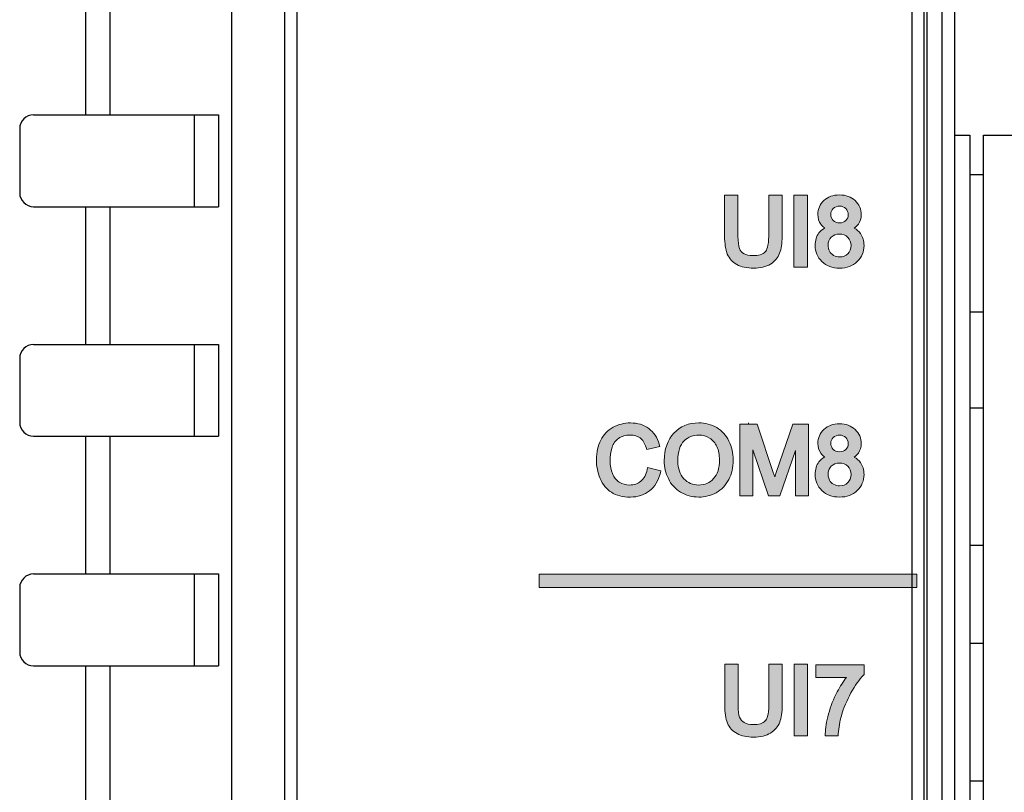
# Model space of a CAD drawing. Units: millimetres. Extents: x -59 to 144, y -17 to 103.
# Drawn here: x 85 to 107, y 69 to 86 of the extents above; entities that cross this region are included whole.
import ezdxf

# ---------------------------------------------------------------- set-up
doc = ezdxf.new("R2010")
doc.units = ezdxf.units.MM
doc.header["$MEASUREMENT"] = 0
for name, color, linetype in [('_U+590D_U+4F4D_U+6309_U+952E_DXF_CONTINUOUS_LINE', 7, 'Continuous'), ('_U+5927_U+7AEF_U+5B50-_U+516C_DXF_CONTINUOUS_LINE', 7, 'Continuous'), ('_U+5927_U+7AEF_U+5B50_DXF_CONTINUOUS_LINE', 7, 'Continuous')]:
    doc.layers.add(name, color=color, linetype=linetype)

# ---------------------------------------------------------------- blocks, each defined once
blk = doc.blocks.new('block 2')
at = {"layer": '_U+5927_U+7AEF_U+5B50-_U+516C_DXF_CONTINUOUS_LINE', "color": 7, "lineweight": 25, "true_color": 0xffffff}
blk.add_lwpolyline([(106.291, 83.697), (115.291, 83.697)], dxfattribs=at)
blk = doc.blocks.new('block 3')
at = {"layer": '_U+5927_U+7AEF_U+5B50-_U+516C_DXF_CONTINUOUS_LINE', "color": 7, "lineweight": 25, "true_color": 0xffffff}
blk.add_lwpolyline([(105.991, 72.629), (106.291, 72.629)], dxfattribs=at)
blk = doc.blocks.new('block 6')
at = {"layer": '_U+5927_U+7AEF_U+5B50-_U+516C_DXF_CONTINUOUS_LINE', "color": 7, "lineweight": 25, "true_color": 0xffffff}
blk.add_lwpolyline([(106.291, 69.629), (105.991, 69.629)], dxfattribs=at)
blk = doc.blocks.new('block 11')
at = {"layer": '_U+5927_U+7AEF_U+5B50-_U+516C_DXF_CONTINUOUS_LINE', "color": 7, "lineweight": 25, "true_color": 0xffffff}
blk.add_lwpolyline([(105.991, 82.839), (106.291, 82.839)], dxfattribs=at)
blk = doc.blocks.new('block 12')
at = {"layer": '_U+5927_U+7AEF_U+5B50-_U+516C_DXF_CONTINUOUS_LINE', "color": 7, "lineweight": 25, "true_color": 0xffffff}
blk.add_lwpolyline([(106.291, 79.839), (105.991, 79.839)], dxfattribs=at)
blk = doc.blocks.new('block 13')
at = {"layer": '_U+5927_U+7AEF_U+5B50-_U+516C_DXF_CONTINUOUS_LINE', "color": 7, "lineweight": 25, "true_color": 0xffffff}
blk.add_lwpolyline([(105.991, 77.759), (106.291, 77.759)], dxfattribs=at)
blk = doc.blocks.new('block 14')
at = {"layer": '_U+5927_U+7AEF_U+5B50-_U+516C_DXF_CONTINUOUS_LINE', "color": 7, "lineweight": 25, "true_color": 0xffffff}
blk.add_lwpolyline([(106.291, 74.759), (105.991, 74.759)], dxfattribs=at)
blk = doc.blocks.new('block 59')
at = {"layer": '_U+5927_U+7AEF_U+5B50-_U+516C_DXF_CONTINUOUS_LINE', "color": 7, "lineweight": 25, "true_color": 0xffffff}
blk.add_lwpolyline([(106.291, 2.616), (106.291, 83.697)], dxfattribs=at)
blk = doc.blocks.new('block 153')
at = {"layer": '_U+5927_U+7AEF_U+5B50_DXF_CONTINUOUS_LINE', "color": 7, "lineweight": 25, "true_color": 0xffffff}
blk.add_lwpolyline([(105.665, 83.697), (105.991, 83.697)], dxfattribs=at)
blk = doc.blocks.new('block 1388')
at = {"layer": '_U+590D_U+4F4D_U+6309_U+952E_DXF_CONTINUOUS_LINE', "color": 7, "lineweight": 25, "true_color": 0xffffff}
blk.add_lwpolyline([(85.591, 84.139), (89.619, 84.139)], dxfattribs=at)
blk = doc.blocks.new('block 1504')
at = {"layer": '_U+590D_U+4F4D_U+6309_U+952E_DXF_CONTINUOUS_LINE', "color": 7, "lineweight": 25, "true_color": 0xffffff}
blk.add_lwpolyline([(85.591, 82.139), (89.619, 82.139)], dxfattribs=at)
blk = doc.blocks.new('block 1506')
at = {"layer": '_U+590D_U+4F4D_U+6309_U+952E_DXF_CONTINUOUS_LINE', "color": 7, "lineweight": 25, "true_color": 0xffffff}
blk.add_lwpolyline([(85.591, 79.139), (89.619, 79.139)], dxfattribs=at)
blk = doc.blocks.new('block 1510')
at = {"layer": '_U+590D_U+4F4D_U+6309_U+952E_DXF_CONTINUOUS_LINE', "color": 7, "lineweight": 25, "true_color": 0xffffff}
blk.add_lwpolyline([(85.591, 77.139), (89.619, 77.139)], dxfattribs=at)
blk = doc.blocks.new('block 1517')
at = {"layer": '_U+590D_U+4F4D_U+6309_U+952E_DXF_CONTINUOUS_LINE', "color": 7, "lineweight": 25, "true_color": 0xffffff}
blk.add_lwpolyline([(85.591, 74.139), (89.619, 74.139)], dxfattribs=at)
blk = doc.blocks.new('block 1542')
at = {"layer": '_U+590D_U+4F4D_U+6309_U+952E_DXF_CONTINUOUS_LINE', "color": 7, "lineweight": 25, "true_color": 0xffffff}
blk.add_lwpolyline([(85.591, 72.139), (89.619, 72.139)], dxfattribs=at)
blk = doc.blocks.new('block 1638')
at = {"layer": '_U+590D_U+4F4D_U+6309_U+952E_DXF_CONTINUOUS_LINE', "color": 7, "lineweight": 25, "true_color": 0xffffff}
blk.add_lwpolyline([(85.291, 83.839), (85.291, 82.439)], dxfattribs=at)
blk = doc.blocks.new('block 1639')
at = {"layer": '_U+590D_U+4F4D_U+6309_U+952E_DXF_CONTINUOUS_LINE', "color": 7, "lineweight": 25, "true_color": 0xffffff}
blk.add_lwpolyline([(85.291, 78.839), (85.291, 77.439)], dxfattribs=at)
blk = doc.blocks.new('block 1640')
at = {"layer": '_U+590D_U+4F4D_U+6309_U+952E_DXF_CONTINUOUS_LINE', "color": 7, "lineweight": 25, "true_color": 0xffffff}
blk.add_lwpolyline([(85.291, 73.839), (85.291, 72.439)], dxfattribs=at)
blk = doc.blocks.new('block 1670')
at = {"layer": '_U+590D_U+4F4D_U+6309_U+952E_DXF_CONTINUOUS_LINE', "color": 7, "lineweight": 25, "true_color": 0xffffff}
blk.add_lwpolyline([(86.729, 69.139), (86.729, 72.139)], dxfattribs=at)
blk = doc.blocks.new('block 1671')
at = {"layer": '_U+590D_U+4F4D_U+6309_U+952E_DXF_CONTINUOUS_LINE', "color": 7, "lineweight": 25, "true_color": 0xffffff}
blk.add_lwpolyline([(86.729, 74.139), (86.729, 77.139)], dxfattribs=at)
blk = doc.blocks.new('block 1672')
at = {"layer": '_U+590D_U+4F4D_U+6309_U+952E_DXF_CONTINUOUS_LINE', "color": 7, "lineweight": 25, "true_color": 0xffffff}
blk.add_lwpolyline([(86.729, 79.139), (86.729, 82.139)], dxfattribs=at)
blk = doc.blocks.new('block 1673')
at = {"layer": '_U+590D_U+4F4D_U+6309_U+952E_DXF_CONTINUOUS_LINE', "color": 7, "lineweight": 25, "true_color": 0xffffff}
blk.add_lwpolyline([(86.729, 84.139), (86.729, 87.139)], dxfattribs=at)
blk = doc.blocks.new('block 1727')
at = {"layer": '_U+590D_U+4F4D_U+6309_U+952E_DXF_CONTINUOUS_LINE', "color": 7, "lineweight": 25, "true_color": 0xffffff}
blk.add_lwpolyline([(87.265, 69.139), (87.265, 72.139)], dxfattribs=at)
blk = doc.blocks.new('block 1728')
at = {"layer": '_U+590D_U+4F4D_U+6309_U+952E_DXF_CONTINUOUS_LINE', "color": 7, "lineweight": 25, "true_color": 0xffffff}
blk.add_lwpolyline([(87.265, 74.139), (87.265, 77.139)], dxfattribs=at)
blk = doc.blocks.new('block 1729')
at = {"layer": '_U+590D_U+4F4D_U+6309_U+952E_DXF_CONTINUOUS_LINE', "color": 7, "lineweight": 25, "true_color": 0xffffff}
blk.add_lwpolyline([(87.265, 79.139), (87.265, 82.139)], dxfattribs=at)
blk = doc.blocks.new('block 1730')
at = {"layer": '_U+590D_U+4F4D_U+6309_U+952E_DXF_CONTINUOUS_LINE', "color": 7, "lineweight": 25, "true_color": 0xffffff}
blk.add_lwpolyline([(87.265, 84.139), (87.265, 87.139)], dxfattribs=at)
blk = doc.blocks.new('block 1734')
at = {"layer": '_U+590D_U+4F4D_U+6309_U+952E_DXF_CONTINUOUS_LINE', "color": 7, "lineweight": 25, "true_color": 0xffffff}
blk.add_lwpolyline([(89.091, 84.139), (89.091, 82.139)], dxfattribs=at)
blk = doc.blocks.new('block 1735')
at = {"layer": '_U+590D_U+4F4D_U+6309_U+952E_DXF_CONTINUOUS_LINE', "color": 7, "lineweight": 25, "true_color": 0xffffff}
blk.add_lwpolyline([(89.091, 79.139), (89.091, 77.139)], dxfattribs=at)
blk = doc.blocks.new('block 1736')
at = {"layer": '_U+590D_U+4F4D_U+6309_U+952E_DXF_CONTINUOUS_LINE', "color": 7, "lineweight": 25, "true_color": 0xffffff}
blk.add_lwpolyline([(89.091, 74.139), (89.091, 72.139)], dxfattribs=at)
blk = doc.blocks.new('block 1753')
at = {"layer": '_U+590D_U+4F4D_U+6309_U+952E_DXF_CONTINUOUS_LINE', "color": 7, "lineweight": 25, "true_color": 0xffffff}
blk.add_lwpolyline([(89.619, 84.139), (89.619, 82.139)], dxfattribs=at)
blk = doc.blocks.new('block 1754')
at = {"layer": '_U+590D_U+4F4D_U+6309_U+952E_DXF_CONTINUOUS_LINE', "color": 7, "lineweight": 25, "true_color": 0xffffff}
blk.add_lwpolyline([(89.619, 79.139), (89.619, 77.139)], dxfattribs=at)
blk = doc.blocks.new('block 1755')
at = {"layer": '_U+590D_U+4F4D_U+6309_U+952E_DXF_CONTINUOUS_LINE', "color": 7, "lineweight": 25, "true_color": 0xffffff}
blk.add_lwpolyline([(89.619, 74.139), (89.619, 72.139)], dxfattribs=at)
blk = doc.blocks.new('block 1771')
at = {"layer": '_U+590D_U+4F4D_U+6309_U+952E_DXF_CONTINUOUS_LINE', "color": 7, "lineweight": 25, "true_color": 0xffffff}
blk.add_lwpolyline([(89.91, -5.99), (89.91, 92.067)], dxfattribs=at)
blk = doc.blocks.new('block 1772')
at = {"layer": '_U+590D_U+4F4D_U+6309_U+952E_DXF_CONTINUOUS_LINE', "color": 7, "lineweight": 25, "true_color": 0xffffff}
blk.add_lwpolyline([(91.069, -4.139), (91.069, 92.04)], dxfattribs=at)
blk = doc.blocks.new('block 1774')
at = {"layer": '_U+590D_U+4F4D_U+6309_U+952E_DXF_CONTINUOUS_LINE', "color": 7, "lineweight": 25, "true_color": 0xffffff}
blk.add_lwpolyline([(91.335, -3.961), (91.335, 92.028)], dxfattribs=at)
blk = doc.blocks.new('block 1792')
at = {"layer": '_U+590D_U+4F4D_U+6309_U+952E_DXF_CONTINUOUS_LINE', "color": 7, "lineweight": 25, "true_color": 0xffffff}
blk.add_lwpolyline([(104.735, -6.009), (104.735, 92.087)], dxfattribs=at)
blk = doc.blocks.new('block 1793')
at = {"layer": '_U+590D_U+4F4D_U+6309_U+952E_DXF_CONTINUOUS_LINE', "color": 7, "lineweight": 25, "true_color": 0xffffff}
blk.add_lwpolyline([(104.992, -6.16), (104.992, 92.238)], dxfattribs=at)
blk = doc.blocks.new('block 1794')
at = {"layer": '_U+590D_U+4F4D_U+6309_U+952E_DXF_CONTINUOUS_LINE', "color": 7, "lineweight": 25, "true_color": 0xffffff}
blk.add_lwpolyline([(105.061, -6.217), (105.061, 92.295)], dxfattribs=at)
blk = doc.blocks.new('block 1799')
at = {"layer": '_U+590D_U+4F4D_U+6309_U+952E_DXF_CONTINUOUS_LINE', "color": 7, "lineweight": 25, "true_color": 0xffffff}
blk.add_lwpolyline([(105.387, -6.927), (105.387, 93.005)], dxfattribs=at)
blk = doc.blocks.new('block 1800')
at = {"layer": '_U+590D_U+4F4D_U+6309_U+952E_DXF_CONTINUOUS_LINE', "color": 7, "lineweight": 25, "true_color": 0xffffff}
blk.add_lwpolyline([(105.665, -7.961), (105.665, 94.039)], dxfattribs=at)
blk = doc.blocks.new('block 1923')
at = {"layer": '_U+590D_U+4F4D_U+6309_U+952E_DXF_CONTINUOUS_LINE', "color": 7, "lineweight": 25, "true_color": 0xffffff}
blk.add_open_spline([(85.591, 84.139), (85.425, 84.139), (85.291, 84.005), (85.291, 83.839)], degree=3, dxfattribs=at)
blk = doc.blocks.new('block 1924')
at = {"layer": '_U+590D_U+4F4D_U+6309_U+952E_DXF_CONTINUOUS_LINE', "color": 7, "lineweight": 25, "true_color": 0xffffff}
blk.add_open_spline([(85.291, 82.439), (85.291, 82.273), (85.425, 82.139), (85.591, 82.139)], degree=3, dxfattribs=at)
blk = doc.blocks.new('block 1925')
at = {"layer": '_U+590D_U+4F4D_U+6309_U+952E_DXF_CONTINUOUS_LINE', "color": 7, "lineweight": 25, "true_color": 0xffffff}
blk.add_open_spline([(85.591, 79.139), (85.425, 79.139), (85.291, 79.005), (85.291, 78.839)], degree=3, dxfattribs=at)
blk = doc.blocks.new('block 1926')
at = {"layer": '_U+590D_U+4F4D_U+6309_U+952E_DXF_CONTINUOUS_LINE', "color": 7, "lineweight": 25, "true_color": 0xffffff}
blk.add_open_spline([(85.291, 77.439), (85.291, 77.273), (85.425, 77.139), (85.591, 77.139)], degree=3, dxfattribs=at)
blk = doc.blocks.new('block 1927')
at = {"layer": '_U+590D_U+4F4D_U+6309_U+952E_DXF_CONTINUOUS_LINE', "color": 7, "lineweight": 25, "true_color": 0xffffff}
blk.add_open_spline([(85.591, 74.139), (85.425, 74.139), (85.291, 74.005), (85.291, 73.839)], degree=3, dxfattribs=at)
blk = doc.blocks.new('block 1928')
at = {"layer": '_U+590D_U+4F4D_U+6309_U+952E_DXF_CONTINUOUS_LINE', "color": 7, "lineweight": 25, "true_color": 0xffffff}
blk.add_open_spline([(85.291, 72.439), (85.291, 72.273), (85.425, 72.139), (85.591, 72.139)], degree=3, dxfattribs=at)
blk = doc.blocks.new('block 2334')
at = {"layer": '_U+590D_U+4F4D_U+6309_U+952E_DXF_CONTINUOUS_LINE', "color": 7, "lineweight": 25, "true_color": 0xffffff}
blk.add_lwpolyline([(105.991, 83.697), (105.991, 2.616)], dxfattribs=at)
blk = doc.blocks.new('block 2432')
at = {"layer": '_U+590D_U+4F4D_U+6309_U+952E_DXF_CONTINUOUS_LINE', "true_color": 0xffffff}
h = blk.add_hatch(color=7, dxfattribs=at)
h.dxf.hatch_style = 2
edge = h.paths.add_edge_path()
edge.add_spline(control_points=[(101.849, 70.91), (101.885, 71.004), (101.902, 71.125), (101.902, 71.28), (101.902, 71.28), (101.902, 72.176), (101.902, 72.176), (101.902, 72.176), (101.611, 72.176), (101.611, 72.176), (101.611, 72.176), (101.611, 71.28), (101.611, 71.28), (101.611, 71.068), (101.569, 70.978), (101.533, 70.94), (101.482, 70.886), (101.391, 70.858), (101.263, 70.858), (101.188, 70.858), (101.125, 70.873), (101.075, 70.901), (101.027, 70.928), (100.994, 70.967), (100.974, 71.017), (100.953, 71.071), (100.942, 71.16), (100.942, 71.28), (100.942, 71.28), (100.942, 72.176), (100.942, 72.176), (100.942, 72.176), (100.65, 72.176), (100.65, 72.176), (100.65, 72.176), (100.65, 71.28), (100.65, 71.28), (100.65, 71.119), (100.671, 70.988), (100.71, 70.893), (100.752, 70.793), (100.822, 70.716), (100.919, 70.663), (101.013, 70.612), (101.135, 70.586), (101.28, 70.586), (101.43, 70.586), (101.554, 70.616), (101.649, 70.675), (101.745, 70.735), (101.812, 70.814), (101.849, 70.91)], knot_values=[0, 0, 0, 0, 1, 1, 1, 2, 2, 2, 3, 3, 3, 4, 4, 4, 5, 5, 5, 6, 6, 6, 7, 7, 7, 8, 8, 8, 9, 9, 9, 10, 10, 10, 11, 11, 11, 12, 12, 12, 13, 13, 13, 14, 14, 14, 15, 15, 15, 16, 16, 16, 17, 17, 17, 17], degree=3, periodic=0)
h = blk.add_hatch(color=7, dxfattribs=at)
h.dxf.hatch_style = 2
h.paths.add_polyline_path([(102.453, 70.611), (102.453, 72.176), (102.162, 72.176), (102.162, 70.611)])
h = blk.add_hatch(color=7, dxfattribs=at)
h.dxf.hatch_style = 2
edge = h.paths.add_edge_path()
edge.add_spline(control_points=[(103.302, 71.887), (103.232, 71.795), (103.165, 71.691), (103.103, 71.574), (103.02, 71.419), (102.956, 71.257), (102.912, 71.091), (102.867, 70.922), (102.845, 70.781), (102.842, 70.66), (102.842, 70.66), (102.842, 70.611), (102.842, 70.611), (102.842, 70.611), (103.122, 70.611), (103.122, 70.611), (103.122, 70.611), (103.125, 70.657), (103.125, 70.657), (103.134, 70.798), (103.157, 70.93), (103.192, 71.05), (103.241, 71.22), (103.311, 71.388), (103.401, 71.548), (103.49, 71.709), (103.581, 71.84), (103.671, 71.935), (103.671, 71.935), (103.685, 71.949), (103.685, 71.949), (103.685, 71.949), (103.685, 72.157), (103.685, 72.157), (103.685, 72.157), (102.637, 72.157), (102.637, 72.157), (102.637, 72.157), (102.637, 71.887), (102.637, 71.887), (102.637, 71.887), (103.302, 71.887), (103.302, 71.887)], knot_values=[0, 0, 0, 0, 1, 1, 1, 2, 2, 2, 3, 3, 3, 4, 4, 4, 5, 5, 5, 6, 6, 6, 7, 7, 7, 8, 8, 8, 9, 9, 9, 10, 10, 10, 11, 11, 11, 12, 12, 12, 13, 13, 13, 14, 14, 14, 14], degree=3, periodic=0)
at = {"layer": '_U+590D_U+4F4D_U+6309_U+952E_DXF_CONTINUOUS_LINE', "lineweight": 0}
blk.add_lwpolyline([(102.453, 70.611), (102.453, 72.176), (102.162, 72.176), (102.162, 70.611), (102.453, 70.611)], dxfattribs=at)
for points, knots in [([(101.849, 70.91), (101.885, 71.004), (101.902, 71.125), (101.902, 71.28), (101.902, 71.28), (101.902, 72.176), (101.902, 72.176), (101.902, 72.176), (101.611, 72.176), (101.611, 72.176), (101.611, 72.176), (101.611, 71.28), (101.611, 71.28), (101.611, 71.068), (101.569, 70.978), (101.533, 70.94), (101.482, 70.886), (101.391, 70.858), (101.263, 70.858), (101.188, 70.858), (101.125, 70.873), (101.075, 70.901), (101.027, 70.928), (100.994, 70.967), (100.974, 71.017), (100.953, 71.071), (100.942, 71.16), (100.942, 71.28), (100.942, 71.28), (100.942, 72.176), (100.942, 72.176), (100.942, 72.176), (100.65, 72.176), (100.65, 72.176), (100.65, 72.176), (100.65, 71.28), (100.65, 71.28), (100.65, 71.119), (100.671, 70.988), (100.71, 70.893), (100.752, 70.793), (100.822, 70.716), (100.919, 70.663), (101.013, 70.612), (101.135, 70.586), (101.28, 70.586), (101.43, 70.586), (101.554, 70.616), (101.649, 70.675), (101.745, 70.735), (101.812, 70.814), (101.849, 70.91)], [0, 0, 0, 0, 1, 1, 1, 2, 2, 2, 3, 3, 3, 4, 4, 4, 5, 5, 5, 6, 6, 6, 7, 7, 7, 8, 8, 8, 9, 9, 9, 10, 10, 10, 11, 11, 11, 12, 12, 12, 13, 13, 13, 14, 14, 14, 15, 15, 15, 16, 16, 16, 17, 17, 17, 17]), ([(103.302, 71.887), (103.232, 71.795), (103.165, 71.691), (103.103, 71.574), (103.02, 71.419), (102.956, 71.257), (102.912, 71.091), (102.867, 70.922), (102.845, 70.781), (102.842, 70.66), (102.842, 70.66), (102.842, 70.611), (102.842, 70.611), (102.842, 70.611), (103.122, 70.611), (103.122, 70.611), (103.122, 70.611), (103.125, 70.657), (103.125, 70.657), (103.134, 70.798), (103.157, 70.93), (103.192, 71.05), (103.241, 71.22), (103.311, 71.388), (103.401, 71.548), (103.49, 71.709), (103.581, 71.84), (103.671, 71.935), (103.671, 71.935), (103.685, 71.949), (103.685, 71.949), (103.685, 71.949), (103.685, 72.157), (103.685, 72.157), (103.685, 72.157), (102.637, 72.157), (102.637, 72.157), (102.637, 72.157), (102.637, 71.887), (102.637, 71.887), (102.637, 71.887), (103.302, 71.887), (103.302, 71.887)], [0, 0, 0, 0, 1, 1, 1, 2, 2, 2, 3, 3, 3, 4, 4, 4, 5, 5, 5, 6, 6, 6, 7, 7, 7, 8, 8, 8, 9, 9, 9, 10, 10, 10, 11, 11, 11, 12, 12, 12, 13, 13, 13, 14, 14, 14, 14])]:
    blk.add_open_spline(points, degree=3, knots=knots, dxfattribs=at)
blk = doc.blocks.new('block 2433')
at = {"layer": '_U+590D_U+4F4D_U+6309_U+952E_DXF_CONTINUOUS_LINE', "true_color": 0xffffff}
h = blk.add_hatch(color=7, dxfattribs=at)
h.dxf.hatch_style = 2
edge = h.paths.add_edge_path()
edge.add_spline(control_points=[(99.249, 76.341), (99.249, 76.341), (99.261, 76.388), (99.261, 76.388), (99.261, 76.388), (98.97, 76.461), (98.97, 76.461), (98.97, 76.461), (98.96, 76.412), (98.96, 76.412), (98.936, 76.3), (98.89, 76.215), (98.823, 76.16), (98.756, 76.104), (98.676, 76.077), (98.578, 76.077), (98.497, 76.077), (98.422, 76.098), (98.353, 76.139), (98.286, 76.179), (98.236, 76.241), (98.204, 76.324), (98.143, 76.478), (98.129, 76.704), (98.196, 76.899), (98.223, 76.981), (98.27, 77.044), (98.338, 77.093), (98.405, 77.141), (98.49, 77.165), (98.592, 77.165), (98.679, 77.165), (98.752, 77.144), (98.808, 77.102), (98.864, 77.06), (98.908, 76.989), (98.939, 76.893), (98.939, 76.893), (98.952, 76.85), (98.952, 76.85), (98.952, 76.85), (99.237, 76.917), (99.237, 76.917), (99.237, 76.917), (99.223, 76.966), (99.223, 76.966), (99.181, 77.111), (99.105, 77.225), (98.996, 77.307), (98.887, 77.388), (98.753, 77.429), (98.597, 77.429), (98.459, 77.429), (98.332, 77.397), (98.218, 77.334), (98.101, 77.271), (98.011, 77.177), (97.948, 77.054), (97.887, 76.934), (97.855, 76.792), (97.855, 76.632), (97.855, 76.486), (97.883, 76.347), (97.937, 76.219), (97.992, 76.089), (98.074, 75.988), (98.181, 75.918), (98.288, 75.849), (98.427, 75.814), (98.594, 75.814), (98.757, 75.814), (98.898, 75.859), (99.012, 75.95), (99.125, 76.04), (99.205, 76.171), (99.249, 76.341)], knot_values=[0, 0, 0, 0, 1, 1, 1, 2, 2, 2, 3, 3, 3, 4, 4, 4, 5, 5, 5, 6, 6, 6, 7, 7, 7, 8, 8, 8, 9, 9, 9, 10, 10, 10, 11, 11, 11, 12, 12, 12, 13, 13, 13, 14, 14, 14, 15, 15, 15, 16, 16, 16, 17, 17, 17, 18, 18, 18, 19, 19, 19, 20, 20, 20, 21, 21, 21, 22, 22, 22, 23, 23, 23, 24, 24, 24, 25, 25, 25, 25], degree=3, periodic=0)
h = blk.add_hatch(color=7, dxfattribs=at)
h.dxf.hatch_style = 2
edge = h.paths.add_edge_path()
edge.add_spline(control_points=[(100.739, 76.197), (100.802, 76.321), (100.834, 76.463), (100.834, 76.619), (100.834, 76.773), (100.803, 76.913), (100.743, 77.034), (100.682, 77.159), (100.592, 77.257), (100.476, 77.326), (100.36, 77.394), (100.228, 77.43), (100.084, 77.43), (99.865, 77.43), (99.683, 77.355), (99.543, 77.208), (99.404, 77.061), (99.333, 76.858), (99.333, 76.602), (99.333, 76.466), (99.363, 76.336), (99.422, 76.215), (99.482, 76.091), (99.571, 75.992), (99.688, 75.921), (99.804, 75.85), (99.937, 75.814), (100.084, 75.814), (100.219, 75.814), (100.346, 75.846), (100.463, 75.91), (100.582, 75.975), (100.674, 76.072), (100.739, 76.197)], knot_values=[0, 0, 0, 0, 1, 1, 1, 2, 2, 2, 3, 3, 3, 4, 4, 4, 5, 5, 5, 6, 6, 6, 7, 7, 7, 8, 8, 8, 9, 9, 9, 10, 10, 10, 11, 11, 11, 11], degree=3, periodic=0)
edge = h.paths.add_edge_path()
edge.add_spline(control_points=[(100.083, 76.077), (99.952, 76.077), (99.846, 76.122), (99.76, 76.214), (99.674, 76.306), (99.63, 76.436), (99.63, 76.599), (99.63, 76.805), (99.675, 76.952), (99.764, 77.037), (99.855, 77.123), (99.96, 77.165), (100.086, 77.165), (100.172, 77.165), (100.252, 77.143), (100.321, 77.099), (100.391, 77.055), (100.444, 76.992), (100.48, 76.913), (100.518, 76.831), (100.536, 76.732), (100.536, 76.62), (100.536, 76.445), (100.493, 76.309), (100.408, 76.215), (100.322, 76.122), (100.216, 76.077), (100.083, 76.077)], knot_values=[0, 0, 0, 0, 1, 1, 1, 2, 2, 2, 3, 3, 3, 4, 4, 4, 5, 5, 5, 6, 6, 6, 7, 7, 7, 8, 8, 8, 9, 9, 9, 9], degree=3, periodic=0)
h = blk.add_hatch(color=7, dxfattribs=at)
h.dxf.hatch_style = 2
edge = h.paths.add_edge_path()
edge.add_spline(control_points=[(101.357, 77.403), (101.357, 77.403), (101.178, 77.403), (101.178, 77.403), (101.178, 77.403), (101.168, 77.43), (101.168, 77.43), (101.168, 77.43), (101.168, 77.403), (101.168, 77.403), (101.168, 77.403), (100.981, 77.403), (100.981, 77.403), (100.981, 77.403), (100.981, 75.839), (100.981, 75.839), (100.981, 75.839), (101.266, 75.839), (101.266, 75.839), (101.266, 75.839), (101.266, 76.843), (101.266, 76.843), (101.266, 76.843), (101.607, 75.839), (101.607, 75.839), (101.607, 75.839), (101.851, 75.839), (101.851, 75.839), (101.851, 75.839), (102.195, 76.828), (102.195, 76.828), (102.195, 76.828), (102.195, 75.839), (102.195, 75.839), (102.195, 75.839), (102.479, 75.839), (102.479, 75.839), (102.479, 75.839), (102.479, 77.403), (102.479, 77.403), (102.479, 77.403), (102.134, 77.403), (102.134, 77.403), (102.134, 77.403), (101.772, 76.349), (101.772, 76.349), (101.76, 76.315), (101.75, 76.284), (101.74, 76.256), (101.733, 76.279), (101.725, 76.304), (101.716, 76.331), (101.716, 76.331), (101.357, 77.403), (101.357, 77.403)], knot_values=[0, 0, 0, 0, 1, 1, 1, 2, 2, 2, 3, 3, 3, 4, 4, 4, 5, 5, 5, 6, 6, 6, 7, 7, 7, 8, 8, 8, 9, 9, 9, 10, 10, 10, 11, 11, 11, 12, 12, 12, 13, 13, 13, 14, 14, 14, 15, 15, 15, 16, 16, 16, 17, 17, 17, 18, 18, 18, 18], degree=3, periodic=0)
h = blk.add_hatch(color=7, dxfattribs=at)
h.dxf.hatch_style = 2
edge = h.paths.add_edge_path()
edge.add_spline(control_points=[(103.685, 76.307), (103.685, 76.408), (103.658, 76.496), (103.605, 76.569), (103.571, 76.617), (103.527, 76.656), (103.473, 76.686), (103.509, 76.711), (103.539, 76.739), (103.562, 76.772), (103.603, 76.83), (103.624, 76.899), (103.624, 76.977), (103.624, 77.098), (103.58, 77.201), (103.492, 77.285), (103.405, 77.368), (103.29, 77.41), (103.149, 77.41), (103.01, 77.41), (102.895, 77.368), (102.809, 77.287), (102.723, 77.205), (102.679, 77.103), (102.679, 76.983), (102.679, 76.902), (102.701, 76.831), (102.742, 76.773), (102.765, 76.741), (102.794, 76.713), (102.829, 76.689), (102.779, 76.662), (102.736, 76.626), (102.703, 76.581), (102.648, 76.508), (102.62, 76.417), (102.62, 76.312), (102.62, 76.171), (102.67, 76.051), (102.768, 75.956), (102.866, 75.861), (102.995, 75.814), (103.152, 75.814), (103.309, 75.814), (103.439, 75.861), (103.536, 75.955), (103.635, 76.051), (103.685, 76.169), (103.685, 76.307)], knot_values=[0, 0, 0, 0, 1, 1, 1, 2, 2, 2, 3, 3, 3, 4, 4, 4, 5, 5, 5, 6, 6, 6, 7, 7, 7, 8, 8, 8, 9, 9, 9, 10, 10, 10, 11, 11, 11, 12, 12, 12, 13, 13, 13, 14, 14, 14, 15, 15, 15, 16, 16, 16, 16], degree=3, periodic=0)
edge = h.paths.add_edge_path()
edge.add_spline(control_points=[(103.154, 76.059), (103.108, 76.059), (103.063, 76.07), (103.022, 76.092), (102.982, 76.114), (102.954, 76.144), (102.934, 76.184), (102.878, 76.292), (102.896, 76.411), (102.972, 76.487), (103.019, 76.534), (103.076, 76.556), (103.148, 76.556), (103.223, 76.556), (103.283, 76.533), (103.331, 76.486), (103.38, 76.437), (103.403, 76.378), (103.403, 76.305), (103.403, 76.232), (103.381, 76.174), (103.334, 76.128), (103.286, 76.081), (103.228, 76.059), (103.154, 76.059)], knot_values=[0, 0, 0, 0, 1, 1, 1, 2, 2, 2, 3, 3, 3, 4, 4, 4, 5, 5, 5, 6, 6, 6, 7, 7, 7, 8, 8, 8, 8], degree=3, periodic=0)
edge = h.paths.add_edge_path()
edge.add_spline(control_points=[(103.153, 76.801), (103.094, 76.801), (103.049, 76.818), (103.013, 76.853), (102.977, 76.888), (102.96, 76.932), (102.96, 76.988), (102.96, 77.037), (102.978, 77.077), (103.014, 77.112), (103.05, 77.147), (103.095, 77.164), (103.151, 77.164), (103.207, 77.164), (103.251, 77.147), (103.288, 77.111), (103.324, 77.075), (103.342, 77.032), (103.342, 76.979), (103.342, 76.928), (103.325, 76.887), (103.29, 76.853), (103.254, 76.818), (103.21, 76.801), (103.153, 76.801)], knot_values=[0, 0, 0, 0, 1, 1, 1, 2, 2, 2, 3, 3, 3, 4, 4, 4, 5, 5, 5, 6, 6, 6, 7, 7, 7, 8, 8, 8, 8], degree=3, periodic=0)
at = {"layer": '_U+590D_U+4F4D_U+6309_U+952E_DXF_CONTINUOUS_LINE', "lineweight": 0}
for points, knots in [([(99.249, 76.341), (99.249, 76.341), (99.261, 76.388), (99.261, 76.388), (99.261, 76.388), (98.97, 76.461), (98.97, 76.461), (98.97, 76.461), (98.96, 76.412), (98.96, 76.412), (98.936, 76.3), (98.89, 76.215), (98.823, 76.16), (98.756, 76.104), (98.676, 76.077), (98.578, 76.077), (98.497, 76.077), (98.422, 76.098), (98.353, 76.139), (98.286, 76.179), (98.236, 76.241), (98.204, 76.324), (98.143, 76.478), (98.129, 76.704), (98.196, 76.899), (98.223, 76.981), (98.27, 77.044), (98.338, 77.093), (98.405, 77.141), (98.49, 77.165), (98.592, 77.165), (98.679, 77.165), (98.752, 77.144), (98.808, 77.102), (98.864, 77.06), (98.908, 76.989), (98.939, 76.893), (98.939, 76.893), (98.952, 76.85), (98.952, 76.85), (98.952, 76.85), (99.237, 76.917), (99.237, 76.917), (99.237, 76.917), (99.223, 76.966), (99.223, 76.966), (99.181, 77.111), (99.105, 77.225), (98.996, 77.307), (98.887, 77.388), (98.753, 77.429), (98.597, 77.429), (98.459, 77.429), (98.332, 77.397), (98.218, 77.334), (98.101, 77.271), (98.011, 77.177), (97.948, 77.054), (97.887, 76.934), (97.855, 76.792), (97.855, 76.632), (97.855, 76.486), (97.883, 76.347), (97.937, 76.219), (97.992, 76.089), (98.074, 75.988), (98.181, 75.918), (98.288, 75.849), (98.427, 75.814), (98.594, 75.814), (98.757, 75.814), (98.898, 75.859), (99.012, 75.95), (99.125, 76.04), (99.205, 76.171), (99.249, 76.341)], [0, 0, 0, 0, 1, 1, 1, 2, 2, 2, 3, 3, 3, 4, 4, 4, 5, 5, 5, 6, 6, 6, 7, 7, 7, 8, 8, 8, 9, 9, 9, 10, 10, 10, 11, 11, 11, 12, 12, 12, 13, 13, 13, 14, 14, 14, 15, 15, 15, 16, 16, 16, 17, 17, 17, 18, 18, 18, 19, 19, 19, 20, 20, 20, 21, 21, 21, 22, 22, 22, 23, 23, 23, 24, 24, 24, 25, 25, 25, 25]), ([(100.739, 76.197), (100.802, 76.321), (100.834, 76.463), (100.834, 76.619), (100.834, 76.773), (100.803, 76.913), (100.743, 77.034), (100.682, 77.159), (100.592, 77.257), (100.476, 77.326), (100.36, 77.394), (100.228, 77.43), (100.084, 77.43), (99.865, 77.43), (99.683, 77.355), (99.543, 77.208), (99.404, 77.061), (99.333, 76.858), (99.333, 76.602), (99.333, 76.466), (99.363, 76.336), (99.422, 76.215), (99.482, 76.091), (99.571, 75.992), (99.688, 75.921), (99.804, 75.85), (99.937, 75.814), (100.084, 75.814), (100.219, 75.814), (100.346, 75.846), (100.463, 75.91), (100.582, 75.975), (100.674, 76.072), (100.739, 76.197)], [0, 0, 0, 0, 1, 1, 1, 2, 2, 2, 3, 3, 3, 4, 4, 4, 5, 5, 5, 6, 6, 6, 7, 7, 7, 8, 8, 8, 9, 9, 9, 10, 10, 10, 11, 11, 11, 11]), ([(101.357, 77.403), (101.357, 77.403), (101.178, 77.403), (101.178, 77.403), (101.178, 77.403), (101.168, 77.43), (101.168, 77.43), (101.168, 77.43), (101.168, 77.403), (101.168, 77.403), (101.168, 77.403), (100.981, 77.403), (100.981, 77.403), (100.981, 77.403), (100.981, 75.839), (100.981, 75.839), (100.981, 75.839), (101.266, 75.839), (101.266, 75.839), (101.266, 75.839), (101.266, 76.843), (101.266, 76.843), (101.266, 76.843), (101.607, 75.839), (101.607, 75.839), (101.607, 75.839), (101.851, 75.839), (101.851, 75.839), (101.851, 75.839), (102.195, 76.828), (102.195, 76.828), (102.195, 76.828), (102.195, 75.839), (102.195, 75.839), (102.195, 75.839), (102.479, 75.839), (102.479, 75.839), (102.479, 75.839), (102.479, 77.403), (102.479, 77.403), (102.479, 77.403), (102.134, 77.403), (102.134, 77.403), (102.134, 77.403), (101.772, 76.349), (101.772, 76.349), (101.76, 76.315), (101.75, 76.284), (101.74, 76.256), (101.733, 76.279), (101.725, 76.304), (101.716, 76.331), (101.716, 76.331), (101.357, 77.403), (101.357, 77.403)], [0, 0, 0, 0, 1, 1, 1, 2, 2, 2, 3, 3, 3, 4, 4, 4, 5, 5, 5, 6, 6, 6, 7, 7, 7, 8, 8, 8, 9, 9, 9, 10, 10, 10, 11, 11, 11, 12, 12, 12, 13, 13, 13, 14, 14, 14, 15, 15, 15, 16, 16, 16, 17, 17, 17, 18, 18, 18, 18]), ([(103.685, 76.307), (103.685, 76.408), (103.658, 76.496), (103.605, 76.569), (103.571, 76.617), (103.527, 76.656), (103.473, 76.686), (103.509, 76.711), (103.539, 76.739), (103.562, 76.772), (103.603, 76.83), (103.624, 76.899), (103.624, 76.977), (103.624, 77.098), (103.58, 77.201), (103.492, 77.285), (103.405, 77.368), (103.29, 77.41), (103.149, 77.41), (103.01, 77.41), (102.895, 77.368), (102.809, 77.287), (102.723, 77.205), (102.679, 77.103), (102.679, 76.983), (102.679, 76.902), (102.701, 76.831), (102.742, 76.773), (102.765, 76.741), (102.794, 76.713), (102.829, 76.689), (102.779, 76.662), (102.736, 76.626), (102.703, 76.581), (102.648, 76.508), (102.62, 76.417), (102.62, 76.312), (102.62, 76.171), (102.67, 76.051), (102.768, 75.956), (102.866, 75.861), (102.995, 75.814), (103.152, 75.814), (103.309, 75.814), (103.439, 75.861), (103.536, 75.955), (103.635, 76.051), (103.685, 76.169), (103.685, 76.307)], [0, 0, 0, 0, 1, 1, 1, 2, 2, 2, 3, 3, 3, 4, 4, 4, 5, 5, 5, 6, 6, 6, 7, 7, 7, 8, 8, 8, 9, 9, 9, 10, 10, 10, 11, 11, 11, 12, 12, 12, 13, 13, 13, 14, 14, 14, 15, 15, 15, 16, 16, 16, 16]), ([(100.083, 76.077), (99.952, 76.077), (99.846, 76.122), (99.76, 76.214), (99.674, 76.306), (99.63, 76.436), (99.63, 76.599), (99.63, 76.805), (99.675, 76.952), (99.764, 77.037), (99.855, 77.123), (99.96, 77.165), (100.086, 77.165), (100.172, 77.165), (100.252, 77.143), (100.321, 77.099), (100.391, 77.055), (100.444, 76.992), (100.48, 76.913), (100.518, 76.831), (100.536, 76.732), (100.536, 76.62), (100.536, 76.445), (100.493, 76.309), (100.408, 76.215), (100.322, 76.122), (100.216, 76.077), (100.083, 76.077)], [0, 0, 0, 0, 1, 1, 1, 2, 2, 2, 3, 3, 3, 4, 4, 4, 5, 5, 5, 6, 6, 6, 7, 7, 7, 8, 8, 8, 9, 9, 9, 9]), ([(103.153, 76.801), (103.094, 76.801), (103.049, 76.818), (103.013, 76.853), (102.977, 76.888), (102.96, 76.932), (102.96, 76.988), (102.96, 77.037), (102.978, 77.077), (103.014, 77.112), (103.05, 77.147), (103.095, 77.164), (103.151, 77.164), (103.207, 77.164), (103.251, 77.147), (103.288, 77.111), (103.324, 77.075), (103.342, 77.032), (103.342, 76.979), (103.342, 76.928), (103.325, 76.887), (103.29, 76.853), (103.254, 76.818), (103.21, 76.801), (103.153, 76.801)], [0, 0, 0, 0, 1, 1, 1, 2, 2, 2, 3, 3, 3, 4, 4, 4, 5, 5, 5, 6, 6, 6, 7, 7, 7, 8, 8, 8, 8]), ([(103.154, 76.059), (103.108, 76.059), (103.063, 76.07), (103.022, 76.092), (102.982, 76.114), (102.954, 76.144), (102.934, 76.184), (102.878, 76.292), (102.896, 76.411), (102.972, 76.487), (103.019, 76.534), (103.076, 76.556), (103.148, 76.556), (103.223, 76.556), (103.283, 76.533), (103.331, 76.486), (103.38, 76.437), (103.403, 76.378), (103.403, 76.305), (103.403, 76.232), (103.381, 76.174), (103.334, 76.128), (103.286, 76.081), (103.228, 76.059), (103.154, 76.059)], [0, 0, 0, 0, 1, 1, 1, 2, 2, 2, 3, 3, 3, 4, 4, 4, 5, 5, 5, 6, 6, 6, 7, 7, 7, 8, 8, 8, 8])]:
    blk.add_open_spline(points, degree=3, knots=knots, dxfattribs=at)
blk = doc.blocks.new('block 2434')
at = {"layer": '_U+590D_U+4F4D_U+6309_U+952E_DXF_CONTINUOUS_LINE', "true_color": 0xffffff}
h = blk.add_hatch(color=7, dxfattribs=at)
h.dxf.hatch_style = 2
edge = h.paths.add_edge_path()
edge.add_spline(control_points=[(101.846, 81.124), (101.881, 81.216), (101.899, 81.34), (101.899, 81.493), (101.899, 81.493), (101.899, 82.39), (101.899, 82.39), (101.899, 82.39), (101.608, 82.39), (101.608, 82.39), (101.608, 82.39), (101.608, 81.494), (101.608, 81.494), (101.608, 81.281), (101.566, 81.192), (101.53, 81.154), (101.479, 81.099), (101.388, 81.072), (101.26, 81.072), (101.185, 81.072), (101.122, 81.086), (101.072, 81.114), (101.024, 81.142), (100.991, 81.18), (100.971, 81.23), (100.95, 81.284), (100.939, 81.373), (100.939, 81.494), (100.939, 81.494), (100.939, 82.39), (100.939, 82.39), (100.939, 82.39), (100.648, 82.39), (100.648, 82.39), (100.648, 82.39), (100.648, 81.493), (100.648, 81.493), (100.648, 81.332), (100.668, 81.202), (100.707, 81.107), (100.749, 81.007), (100.819, 80.929), (100.916, 80.877), (101.01, 80.826), (101.131, 80.8), (101.277, 80.8), (101.427, 80.8), (101.551, 80.83), (101.646, 80.888), (101.742, 80.949), (101.809, 81.028), (101.846, 81.124)], knot_values=[0, 0, 0, 0, 1, 1, 1, 2, 2, 2, 3, 3, 3, 4, 4, 4, 5, 5, 5, 6, 6, 6, 7, 7, 7, 8, 8, 8, 9, 9, 9, 10, 10, 10, 11, 11, 11, 12, 12, 12, 13, 13, 13, 14, 14, 14, 15, 15, 15, 16, 16, 16, 17, 17, 17, 17], degree=3, periodic=0)
h = blk.add_hatch(color=7, dxfattribs=at)
h.dxf.hatch_style = 2
h.paths.add_polyline_path([(102.45, 80.824), (102.45, 82.39), (102.159, 82.39), (102.159, 80.824)])
h = blk.add_hatch(color=7, dxfattribs=at)
h.dxf.hatch_style = 2
edge = h.paths.add_edge_path()
edge.add_spline(control_points=[(103.685, 81.293), (103.685, 81.394), (103.658, 81.482), (103.605, 81.555), (103.571, 81.603), (103.526, 81.642), (103.473, 81.672), (103.509, 81.697), (103.539, 81.725), (103.562, 81.758), (103.603, 81.816), (103.624, 81.885), (103.624, 81.963), (103.624, 82.083), (103.58, 82.187), (103.492, 82.271), (103.405, 82.353), (103.29, 82.395), (103.149, 82.395), (103.009, 82.395), (102.895, 82.354), (102.81, 82.273), (102.723, 82.191), (102.679, 82.089), (102.679, 81.969), (102.679, 81.888), (102.7, 81.818), (102.742, 81.758), (102.765, 81.726), (102.794, 81.698), (102.829, 81.675), (102.779, 81.647), (102.736, 81.611), (102.703, 81.567), (102.648, 81.494), (102.62, 81.404), (102.62, 81.297), (102.62, 81.156), (102.67, 81.037), (102.768, 80.942), (102.866, 80.847), (102.995, 80.8), (103.152, 80.8), (103.309, 80.8), (103.439, 80.847), (103.536, 80.942), (103.635, 81.036), (103.685, 81.154), (103.685, 81.293)], knot_values=[0, 0, 0, 0, 1, 1, 1, 2, 2, 2, 3, 3, 3, 4, 4, 4, 5, 5, 5, 6, 6, 6, 7, 7, 7, 8, 8, 8, 9, 9, 9, 10, 10, 10, 11, 11, 11, 12, 12, 12, 13, 13, 13, 14, 14, 14, 15, 15, 15, 16, 16, 16, 16], degree=3, periodic=0)
edge = h.paths.add_edge_path()
edge.add_spline(control_points=[(103.154, 81.045), (103.107, 81.045), (103.063, 81.056), (103.022, 81.078), (102.983, 81.1), (102.954, 81.13), (102.934, 81.17), (102.913, 81.21), (102.902, 81.253), (102.902, 81.297), (102.902, 81.368), (102.925, 81.426), (102.972, 81.473), (103.019, 81.52), (103.077, 81.542), (103.148, 81.542), (103.223, 81.542), (103.283, 81.519), (103.331, 81.471), (103.38, 81.423), (103.403, 81.364), (103.403, 81.291), (103.403, 81.218), (103.381, 81.16), (103.334, 81.114), (103.287, 81.067), (103.228, 81.045), (103.154, 81.045)], knot_values=[0, 0, 0, 0, 1, 1, 1, 2, 2, 2, 3, 3, 3, 4, 4, 4, 5, 5, 5, 6, 6, 6, 7, 7, 7, 8, 8, 8, 9, 9, 9, 9], degree=3, periodic=0)
edge = h.paths.add_edge_path()
edge.add_spline(control_points=[(103.153, 81.787), (103.094, 81.787), (103.048, 81.804), (103.013, 81.839), (102.977, 81.874), (102.96, 81.918), (102.96, 81.974), (102.96, 82.023), (102.978, 82.063), (103.014, 82.098), (103.05, 82.133), (103.095, 82.15), (103.151, 82.15), (103.207, 82.15), (103.251, 82.133), (103.288, 82.096), (103.324, 82.061), (103.342, 82.017), (103.342, 81.964), (103.342, 81.914), (103.325, 81.873), (103.29, 81.839), (103.255, 81.804), (103.21, 81.787), (103.153, 81.787)], knot_values=[0, 0, 0, 0, 1, 1, 1, 2, 2, 2, 3, 3, 3, 4, 4, 4, 5, 5, 5, 6, 6, 6, 7, 7, 7, 8, 8, 8, 8], degree=3, periodic=0)
at = {"layer": '_U+590D_U+4F4D_U+6309_U+952E_DXF_CONTINUOUS_LINE', "lineweight": 0}
blk.add_lwpolyline([(102.45, 80.824), (102.45, 82.39), (102.159, 82.39), (102.159, 80.824), (102.45, 80.824)], dxfattribs=at)
for points, knots in [([(101.846, 81.124), (101.881, 81.216), (101.899, 81.34), (101.899, 81.493), (101.899, 81.493), (101.899, 82.39), (101.899, 82.39), (101.899, 82.39), (101.608, 82.39), (101.608, 82.39), (101.608, 82.39), (101.608, 81.494), (101.608, 81.494), (101.608, 81.281), (101.566, 81.192), (101.53, 81.154), (101.479, 81.099), (101.388, 81.072), (101.26, 81.072), (101.185, 81.072), (101.122, 81.086), (101.072, 81.114), (101.024, 81.142), (100.991, 81.18), (100.971, 81.23), (100.95, 81.284), (100.939, 81.373), (100.939, 81.494), (100.939, 81.494), (100.939, 82.39), (100.939, 82.39), (100.939, 82.39), (100.648, 82.39), (100.648, 82.39), (100.648, 82.39), (100.648, 81.493), (100.648, 81.493), (100.648, 81.332), (100.668, 81.202), (100.707, 81.107), (100.749, 81.007), (100.819, 80.929), (100.916, 80.877), (101.01, 80.826), (101.131, 80.8), (101.277, 80.8), (101.427, 80.8), (101.551, 80.83), (101.646, 80.888), (101.742, 80.949), (101.809, 81.028), (101.846, 81.124)], [0, 0, 0, 0, 1, 1, 1, 2, 2, 2, 3, 3, 3, 4, 4, 4, 5, 5, 5, 6, 6, 6, 7, 7, 7, 8, 8, 8, 9, 9, 9, 10, 10, 10, 11, 11, 11, 12, 12, 12, 13, 13, 13, 14, 14, 14, 15, 15, 15, 16, 16, 16, 17, 17, 17, 17]), ([(103.685, 81.293), (103.685, 81.394), (103.658, 81.482), (103.605, 81.555), (103.571, 81.603), (103.526, 81.642), (103.473, 81.672), (103.509, 81.697), (103.539, 81.725), (103.562, 81.758), (103.603, 81.816), (103.624, 81.885), (103.624, 81.963), (103.624, 82.083), (103.58, 82.187), (103.492, 82.271), (103.405, 82.353), (103.29, 82.395), (103.149, 82.395), (103.009, 82.395), (102.895, 82.354), (102.81, 82.273), (102.723, 82.191), (102.679, 82.089), (102.679, 81.969), (102.679, 81.888), (102.7, 81.818), (102.742, 81.758), (102.765, 81.726), (102.794, 81.698), (102.829, 81.675), (102.779, 81.647), (102.736, 81.611), (102.703, 81.567), (102.648, 81.494), (102.62, 81.404), (102.62, 81.297), (102.62, 81.156), (102.67, 81.037), (102.768, 80.942), (102.866, 80.847), (102.995, 80.8), (103.152, 80.8), (103.309, 80.8), (103.439, 80.847), (103.536, 80.942), (103.635, 81.036), (103.685, 81.154), (103.685, 81.293)], [0, 0, 0, 0, 1, 1, 1, 2, 2, 2, 3, 3, 3, 4, 4, 4, 5, 5, 5, 6, 6, 6, 7, 7, 7, 8, 8, 8, 9, 9, 9, 10, 10, 10, 11, 11, 11, 12, 12, 12, 13, 13, 13, 14, 14, 14, 15, 15, 15, 16, 16, 16, 16]), ([(103.153, 81.787), (103.094, 81.787), (103.048, 81.804), (103.013, 81.839), (102.977, 81.874), (102.96, 81.918), (102.96, 81.974), (102.96, 82.023), (102.978, 82.063), (103.014, 82.098), (103.05, 82.133), (103.095, 82.15), (103.151, 82.15), (103.207, 82.15), (103.251, 82.133), (103.288, 82.096), (103.324, 82.061), (103.342, 82.017), (103.342, 81.964), (103.342, 81.914), (103.325, 81.873), (103.29, 81.839), (103.255, 81.804), (103.21, 81.787), (103.153, 81.787)], [0, 0, 0, 0, 1, 1, 1, 2, 2, 2, 3, 3, 3, 4, 4, 4, 5, 5, 5, 6, 6, 6, 7, 7, 7, 8, 8, 8, 8]), ([(103.154, 81.045), (103.107, 81.045), (103.063, 81.056), (103.022, 81.078), (102.983, 81.1), (102.954, 81.13), (102.934, 81.17), (102.913, 81.21), (102.902, 81.253), (102.902, 81.297), (102.902, 81.368), (102.925, 81.426), (102.972, 81.473), (103.019, 81.52), (103.077, 81.542), (103.148, 81.542), (103.223, 81.542), (103.283, 81.519), (103.331, 81.471), (103.38, 81.423), (103.403, 81.364), (103.403, 81.291), (103.403, 81.218), (103.381, 81.16), (103.334, 81.114), (103.287, 81.067), (103.228, 81.045), (103.154, 81.045)], [0, 0, 0, 0, 1, 1, 1, 2, 2, 2, 3, 3, 3, 4, 4, 4, 5, 5, 5, 6, 6, 6, 7, 7, 7, 8, 8, 8, 9, 9, 9, 9])]:
    blk.add_open_spline(points, degree=3, knots=knots, dxfattribs=at)

msp = doc.modelspace()

# ---------------------------------------------------------------- hatches: boundary and pattern name
at = {"layer": '_U+590D_U+4F4D_U+6309_U+952E_DXF_CONTINUOUS_LINE', "true_color": 0xffffff}
h = msp.add_hatch(color=7, dxfattribs=at)
h.dxf.hatch_style = 2
h.paths.add_polyline_path([(96.611, 74.135), (96.611, 73.844), (104.839, 73.844), (104.839, 74.135)])

# ---------------------------------------------------------------- linework, layer by layer
at = {"layer": '_U+590D_U+4F4D_U+6309_U+952E_DXF_CONTINUOUS_LINE', "lineweight": 0}
msp.add_lwpolyline([(96.611, 74.135), (96.611, 73.844), (104.839, 73.844), (104.839, 74.135), (96.611, 74.135)], dxfattribs=at)

# ---------------------------------------------------------------- block references
at = {"layer": '_U+590D_U+4F4D_U+6309_U+952E_DXF_CONTINUOUS_LINE'}
for name in ['block 1800', 'block 1799', 'block 1793', 'block 1794', 'block 1771', 'block 1772', 'block 1774', 'block 1792', 'block 1673', 'block 1730', 'block 1923', 'block 1388', 'block 1734', 'block 1753', 'block 1638', 'block 2334', 'block 1924', 'block 2434', 'block 1504', 'block 1672', 'block 1729', 'block 1925', 'block 1506', 'block 1735', 'block 1754', 'block 1639', 'block 1926', 'block 2433', 'block 1510', 'block 1671', 'block 1728', 'block 1927', 'block 1517', 'block 1736', 'block 1755', 'block 1640', 'block 1928', 'block 1542', 'block 1670', 'block 1727', 'block 2432']:
    msp.add_blockref(name, (0, 0), dxfattribs=at)
at = {"layer": '_U+5927_U+7AEF_U+5B50-_U+516C_DXF_CONTINUOUS_LINE'}
for name in ['block 2', 'block 59', 'block 11', 'block 12', 'block 13', 'block 14', 'block 3', 'block 6']:
    msp.add_blockref(name, (0, 0), dxfattribs=at)
at = {"layer": '_U+5927_U+7AEF_U+5B50_DXF_CONTINUOUS_LINE'}
msp.add_blockref('block 153', (0, 0), dxfattribs=at)

doc.saveas('drawing.dxf')
